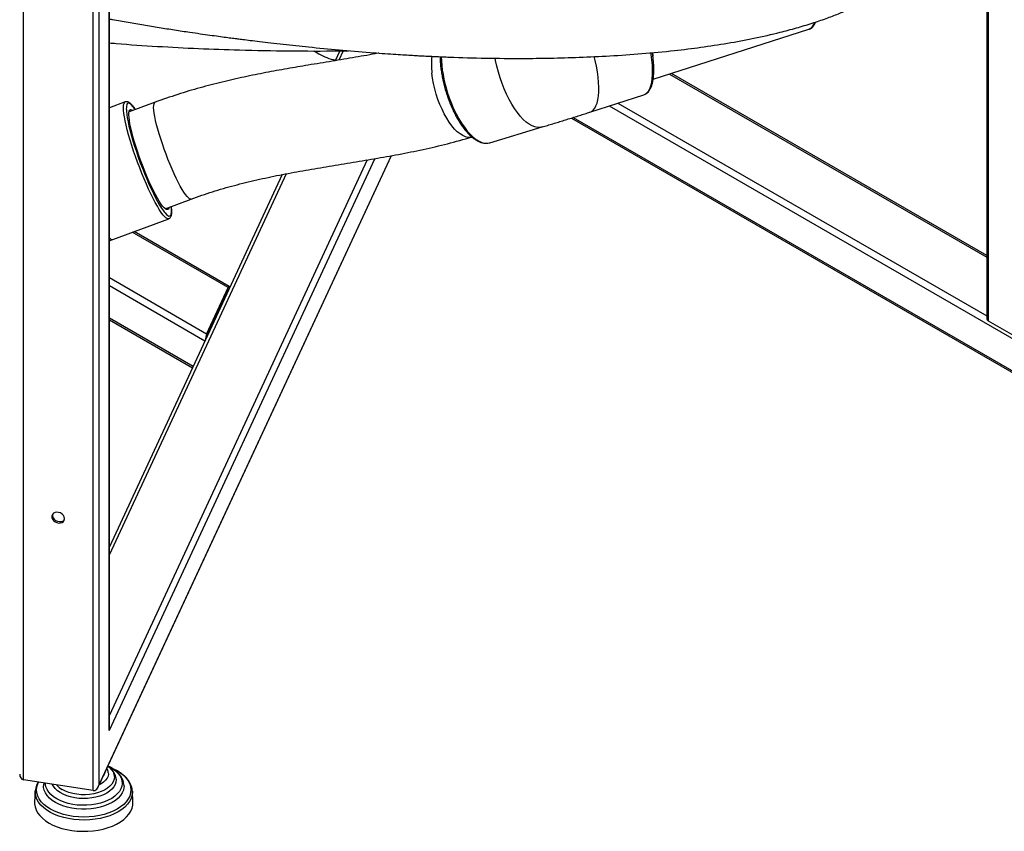
# Model space of a CAD drawing. Units: millimetres. Extents: x 0 to 420, y 0 to 297.
# Drawn here: x 319 to 349, y 119 to 144 of the extents above; entities that cross this region are included whole.
import ezdxf

# ---------------------------------------------------------------- set-up
doc = ezdxf.new("R2010")
doc.units = ezdxf.units.MM

msp = doc.modelspace()

# ---------------------------------------------------------------- linework, layer by layer
at = {"color": 8, "linetype": 'Continuous', "lineweight": 25}
for p, q in [((319.02928, 121.05224), (319.02928, 150.22658)), ((321.15431, 120.72353), (321.15431, 150.24928)), ((321.33802, 120.90724), (321.33802, 150.22629)), ((321.64861, 122.55623), (321.64861, 150.18741)), ((348.45491, 145.91254), (348.45491, 135.06074)), ((328.78679, 143.29929), (328.65515, 143.01567)), ((338.73766, 142.58895), (348.41097, 137.00466)), ((336.8913, 141.61379), (358.72563, 129.0091)), ((337.16388, 141.70138), (348.41097, 135.20857)), ((335.79878, 141.26464), (359.57416, 127.5394)), ((330.24527, 140.0976), (321.33802, 120.90724)), ((329.74903, 140.00833), (321.64861, 122.55623)), ((329.51885, 139.96947), (321.65372, 123.02429)), ((327.04328, 139.54296), (321.65372, 127.93132)), ((325.27713, 136.07241), (322.35086, 137.76171)), ((324.61964, 134.65587), (321.65372, 136.36806)), ((324.56686, 134.4414), (321.65372, 136.12312)), ((325.29159, 136.00281), (325.27712, 136.01116)), ((324.20817, 133.66861), (321.65372, 135.14327)), ((324.88807, 135.13343), (324.8736, 135.14179)), ((324.9329, 135.23002), (324.91843, 135.23838))]:
    msp.add_line(p, q, dxfattribs=at)
at = {"color": 7, "linetype": 'Continuous', "lineweight": 25}
for p, q in [((321.65372, 122.61034), (321.65372, 150.18677)), ((348.41097, 145.90005), (348.41097, 135.12197)), ((338.23564, 142.42763), (342.98806, 143.95476)), ((328.67736, 143.29732), (328.53746, 142.99593)), ((348.41097, 137.05538), (338.7941, 142.60708)), ((322.13901, 141.73686), (321.65372, 141.55653)), ((323.04831, 141.72804), (322.25501, 141.43325)), ((336.30941, 141.4268), (337.94952, 141.95383)), ((335.74183, 141.24678), (359.68024, 127.42743)), ((333.25694, 140.49343), (334.8516, 140.97311)), ((321.31585, 120.83775), (330.25626, 140.09958)), ((326.92443, 139.52069), (321.65372, 128.16513)), ((323.35223, 138.48053), (324.14553, 138.77531)), ((321.76284, 137.5432), (323.46264, 138.17484)), ((325.30882, 136.10483), (322.40431, 137.78157)), ((324.61964, 134.65587), (325.27713, 136.07241)), ((324.61964, 134.59463), (325.27713, 136.01117)), ((321.65372, 135.09253), (324.1896, 133.6286)), ((348.45491, 135.06074), (349.30343, 134.5709)), ((321.15431, 120.72353), (319.02928, 121.05224)), ((319.39266, 120.70773), (319.37386, 120.3743)), ((321.40307, 120.93046), (321.34483, 120.90019)), ((322.35287, 120.71707), (322.35348, 120.70773)), ((322.37228, 120.3743), (322.35348, 120.70773))]:
    msp.add_line(p, q, dxfattribs=at)
at = {"color": 7, "linetype": 'Continuous', "lineweight": 25, "flags": 128}
for points in [[(327.9067, 143.29379), (327.93356, 143.27392), (328.04202, 143.20413)], [(322.1706, 141.49177), (322.17302, 141.45115), (322.18294, 141.35645), (322.19939, 141.24848), (322.22221, 141.12828), (322.25119, 140.99701), (322.28604, 140.85592), (322.32643, 140.70638), (322.37196, 140.54983), (322.42221, 140.38777), (322.47668, 140.22177), (322.53485, 140.05342), (322.59617, 139.88435), (322.66003, 139.71618), (322.72583, 139.55054), (322.79294, 139.38901), (322.86069, 139.23316), (322.92846, 139.08449), (322.99557, 138.94442), (323.06139, 138.81431), (323.12527, 138.6954), (323.18662, 138.58886), (323.24482, 138.49569), (323.29934, 138.4168), (323.32057, 138.38866)], [(323.46706, 138.52319), (323.46141, 138.50028), (323.44561, 138.46879), (323.4234, 138.45384), (323.39503, 138.45558), (323.36081, 138.47401), (323.32111, 138.50892), (323.27637, 138.55993), (323.22709, 138.62647), (323.17379, 138.70783), (323.11706, 138.8031), (323.05753, 138.91125), (322.99585, 139.03109), (322.93269, 139.16131), (322.86875, 139.30048), (322.80472, 139.44707), (322.74131, 139.59948), (322.6792, 139.75604), (322.6191, 139.91504), (322.56164, 140.07473), (322.50746, 140.23336), (322.45716, 140.38919), (322.41128, 140.54053), (322.37033, 140.6857), (322.33475, 140.82312), (322.30495, 140.95128), (322.28123, 141.06879), (322.26387, 141.17434), (322.25304, 141.26679), (322.24889, 141.34512), (322.25143, 141.40848), (322.26066, 141.45616)], [(322.26066, 141.45616), (322.27646, 141.48766), (322.29867, 141.50261), (322.32704, 141.50087), (322.36126, 141.48244), (322.36984, 141.47592)], [(320.28498, 129.02341), (320.2764, 129.07287), (320.25141, 129.1206), (320.21224, 129.16234), (320.16237, 129.19439), (320.10623, 129.21391), (320.04881, 129.21915), (319.9952, 129.20966), (319.95018, 129.18627), (319.91774, 129.15107), (319.90077, 129.10718), (319.90077, 129.0585), (319.91774, 129.00936), (319.95018, 128.96412), (319.9952, 128.9268), (320.04881, 128.90073), (320.10623, 128.88821), (320.16237, 128.89035), (320.21224, 128.90698), (320.25141, 128.93661), (320.2764, 128.9766), (320.28498, 129.02341)], [(319.92204, 129.1575), (319.92018, 129.149), (319.92018, 129.10032), (319.93715, 129.05118), (319.96959, 129.00594), (320.01461, 128.96862), (320.06822, 128.94255), (320.12564, 128.93003), (320.18178, 128.93218), (320.23165, 128.9488), (320.27082, 128.97843), (320.28096, 128.9909)], [(321.76799, 121.39273), (321.76967, 121.39196), (321.84929, 121.35248)], [(321.62086, 121.26586), (321.62246, 121.22813), (321.61149, 121.16219), (321.5832, 121.09799), (321.53828, 121.03704), (321.47776, 120.98075), (321.40307, 120.93046)], [(321.86095, 121.06885), (321.8613, 121.0606), (321.85468, 120.98447), (321.83055, 120.90954), (321.78933, 120.83713), (321.73176, 120.76854), (321.65886, 120.70499), (321.57195, 120.64761)], [(321.74041, 120.36106), (321.62954, 120.30436), (321.50764, 120.25578), (321.37648, 120.21605), (321.23799, 120.18572), (321.09417, 120.16526), (320.94713, 120.15495), (320.79901, 120.15495), (320.65197, 120.16526), (320.50815, 120.18572), (320.36966, 120.21605), (320.2385, 120.25578), (320.1166, 120.30436), (320.00573, 120.36106), (319.90751, 120.42506), (319.82336, 120.49544), (319.75453, 120.57115), (319.702, 120.6511), (319.66656, 120.73413), (319.6487, 120.81901), (319.64653, 120.86909)], [(321.57195, 120.64761), (321.47256, 120.59744), (321.36248, 120.55535), (321.24366, 120.52212), (321.11823, 120.49833), (320.98842, 120.48439), (320.85655, 120.48057), (320.72498, 120.48693), (320.59606, 120.50336), (320.47207, 120.52956), (320.35524, 120.56507), (320.24766, 120.60925), (320.15123, 120.66132), (320.06768, 120.72034), (319.99851, 120.78526), (319.94494, 120.85492), (319.91299, 120.91554)], [(322.09966, 120.86475), (322.09744, 120.81901), (322.07958, 120.73413), (322.04413, 120.6511), (321.99161, 120.57115), (321.92277, 120.49544), (321.83863, 120.42506), (321.74041, 120.36106)], [(319.37386, 120.3743), (319.37362, 120.32269), (319.3868, 120.22924), (319.41741, 120.13716), (319.46508, 120.04753), (319.52926, 119.9614), (319.6092, 119.87978), (319.70395, 119.80362), (319.81241, 119.73383)], [(319.81241, 119.73383), (319.9333, 119.67122), (320.06522, 119.61652), (320.2066, 119.57037), (320.3558, 119.53332), (320.51106, 119.5058), (320.67057, 119.48813), (320.83245, 119.48052), (320.99481, 119.48306), (321.15574, 119.49572), (321.31335, 119.51835), (321.46581, 119.55068), (321.61131, 119.59234), (321.74816, 119.64284), (321.87475, 119.70158), (321.9896, 119.76788), (322.09135, 119.84096), (322.17882, 119.91996), (322.25099, 120.00396), (322.307, 120.09197), (322.34619, 120.18296), (322.36812, 120.27586), (322.37252, 120.36959), (322.37228, 120.3743)]]:
    msp.add_lwpolyline(points, dxfattribs=at)
at = {"color": 8, "linetype": 'Continuous', "lineweight": 25, "flags": 128}
for points in [[(337.94952, 141.95383), (337.99321, 141.97313), (338.0462, 142.01343), (338.09285, 142.07006), (338.13275, 142.1425), (338.1655, 142.23006), (338.19082, 142.33193), (338.20845, 142.44716), (338.21824, 142.57468), (338.22009, 142.71329), (338.21398, 142.86169), (338.19999, 143.01851), (338.17822, 143.18228), (338.16951, 143.2367)], [(338.21696, 143.24032), (338.22532, 143.15511), (338.22701, 143.13388)], [(334.85163, 140.97312), (334.79535, 140.96131), (334.71569, 140.96032), (334.63219, 140.97644), (334.54563, 141.00952), (334.45681, 141.05925), (334.36657, 141.12516), (334.27575, 141.20664), (334.1852, 141.30293), (334.09576, 141.41313), (334.00826, 141.5362), (333.92353, 141.67101), (333.84236, 141.81628), (333.76549, 141.97068), (333.69366, 142.13274), (333.62753, 142.30097), (333.56772, 142.47379), (333.51478, 142.64958), (333.46922, 142.82671), (333.43145, 143.00352), (333.4186, 143.0738)], [(336.30938, 141.42679), (336.3531, 141.4461), (336.40609, 141.4864), (336.45275, 141.54303), (336.49264, 141.61547), (336.5254, 141.70303), (336.55071, 141.8049), (336.56834, 141.92013), (336.57813, 142.04765), (336.57998, 142.18626), (336.57388, 142.33466), (336.55988, 142.49148), (336.53812, 142.65525), (336.50879, 142.82444), (336.47217, 142.99746), (336.44213, 143.12101)], [(332.7063, 140.66718), (332.65821, 140.65719), (332.58519, 140.65742), (332.5084, 140.67484), (332.42872, 140.70927), (332.34704, 140.76031), (332.26428, 140.82738), (332.18139, 140.90972), (332.09931, 141.00641), (332.01896, 141.11634), (331.94126, 141.23827), (331.86709, 141.37082), (331.79728, 141.51248), (331.73263, 141.66165), (331.67387, 141.81665), (331.62167, 141.97571), (331.57662, 142.13703), (331.53922, 142.29879), (331.5099, 142.45915), (331.489, 142.61629)], [(331.95916, 142.03784), (332.0173, 141.86412), (332.08191, 141.6946), (332.15238, 141.53085), (332.22805, 141.3744), (332.30821, 141.22671), (332.39213, 141.08917), (332.47901, 140.96305), (332.56804, 140.84953), (332.6584, 140.74968), (332.74923, 140.66442), (332.8397, 140.59455), (332.92894, 140.54073), (333.01615, 140.50345), (333.10049, 140.48307), (333.18118, 140.47977), (333.25694, 140.49343)], [(323.17138, 140.76152), (323.12984, 140.90617), (323.09359, 141.04341), (323.06304, 141.17168), (323.03854, 141.28953), (323.02037, 141.39561), (323.00873, 141.48874), (323.00375, 141.56785), (323.00549, 141.63204), (323.01394, 141.6806), (323.02899, 141.71296), (323.04824, 141.72801)], [(323.46268, 138.17485), (323.4489, 138.17203), (323.41654, 138.17878), (323.37844, 138.20211), (323.33494, 138.24182), (323.28645, 138.29753), (323.23343, 138.36873), (323.17637, 138.45474), (323.1158, 138.55477), (323.0523, 138.66788), (322.98644, 138.79302), (322.91885, 138.92901), (322.85016, 139.0746), (322.78101, 139.2284), (322.71205, 139.38901), (322.64391, 139.5549), (322.57724, 139.72454), (322.51265, 139.89633), (322.45076, 140.06869), (322.39214, 140.23998), (322.33733, 140.40863), (322.28684, 140.57305), (322.24116, 140.7317), (322.2007, 140.88312), (322.16585, 141.02587), (322.13692, 141.15863), (322.1142, 141.28017), (322.09788, 141.38934), (322.08813, 141.48512), (322.08503, 141.56663), (322.08861, 141.6331), (322.09885, 141.6839)], [(322.44758, 141.50481), (322.42273, 141.53965), (322.37244, 141.6035), (322.32686, 141.6517), (322.28642, 141.68379), (322.25151, 141.69945), (322.22248, 141.69853), (322.19959, 141.68104), (322.18307, 141.64716)], [(324.1456, 138.77534), (324.13027, 138.77295), (324.09961, 138.78225), (324.06326, 138.8082), (324.02162, 138.85051), (323.97517, 138.9087), (323.92443, 138.9821), (323.86998, 139.06988), (323.81244, 139.17106), (323.75246, 139.28448), (323.69071, 139.40885), (323.6279, 139.54278), (323.56474, 139.68474), (323.50195, 139.83312), (323.44023, 139.98625), (323.38028, 140.14238), (323.3228, 140.29975), (323.26841, 140.45658), (323.21775, 140.61108), (323.17138, 140.76152)], [(323.32057, 138.38866), (323.34963, 138.35295), (323.39521, 138.30474), (323.43565, 138.27266), (323.47056, 138.257), (323.49959, 138.25792), (323.52248, 138.27541), (323.539, 138.30929), (323.54899, 138.35925), (323.55235, 138.4248), (323.54905, 138.5053), (323.5448, 138.55208)], [(321.84929, 121.35248), (321.88992, 121.32992), (321.99737, 121.26051), (322.09069, 121.18458), (322.1687, 121.1031), (322.23041, 121.0171), (322.27505, 120.92764), (322.30207, 120.83586), (322.31111, 120.74291), (322.30207, 120.64996), (322.27505, 120.55818), (322.23041, 120.46873), (322.1687, 120.38272), (322.09069, 120.30124), (321.99737, 120.22531), (321.88992, 120.1559), (321.76967, 120.09386), (321.63815, 120.03999), (321.49701, 119.99496), (321.34802, 119.95933), (321.19306, 119.93356), (321.03408, 119.91797), (320.87307, 119.91275), (320.71206, 119.91797), (320.55308, 119.93356), (320.39811, 119.95933), (320.24913, 119.99496), (320.10799, 120.03999), (319.97647, 120.09386), (319.85622, 120.1559)], [(321.61478, 121.47125), (321.64764, 121.4551), (321.74946, 121.39632), (321.83801, 121.33076), (321.91192, 121.25941), (321.97009, 121.18336), (322.01163, 121.10376), (322.0359, 121.02182), (322.04256, 120.93877), (322.03148, 120.85589), (322.00284, 120.77441), (321.95708, 120.69559), (321.89488, 120.62061), (321.81719, 120.55061), (321.7252, 120.48665), (321.62028, 120.42971), (321.50404, 120.38064), (321.37823, 120.34018), (321.24477, 120.30896), (321.10567, 120.28745), (320.96304, 120.27596), (320.81905, 120.27468), (320.67588, 120.28363), (320.5357, 120.30266), (320.40063, 120.33149), (320.27273, 120.36969), (320.15392, 120.41667), (320.04602, 120.47172), (320.04602, 120.47172)], [(321.60709, 121.46521), (321.65431, 121.427), (321.71731, 121.36138), (321.76389, 121.29134), (321.79312, 121.21824), (321.80445, 121.1435), (321.79765, 121.06858), (321.77285, 120.99494), (321.73054, 120.924), (321.67154, 120.85715), (321.597, 120.7957), (321.50836, 120.74083), (321.40737, 120.69361), (321.29597, 120.65497), (321.17634, 120.62566), (321.05081, 120.60624), (320.92182, 120.5971), (320.79188, 120.59841), (320.66352, 120.61014), (320.53924, 120.63208), (320.42146, 120.66379), (320.31247, 120.70465), (320.21438, 120.75387)], [(321.92043, 120.0753), (321.79886, 120.01245), (321.66604, 119.95771), (321.52361, 119.91173), (321.37327, 119.87508), (321.21686, 119.8482), (321.05628, 119.83142), (320.89348, 119.82493), (320.73043, 119.82882), (320.5691, 119.84305), (320.41147, 119.86743), (320.25945, 119.90168), (320.11487, 119.94537), (319.97949, 119.99798), (319.85496, 120.05887), (319.74279, 120.12729), (319.64434, 120.20243), (319.56081, 120.28336), (319.4932, 120.3691), (319.44234, 120.45862), (319.40885, 120.55082), (319.39314, 120.64459), (319.39288, 120.71149)], [(319.85622, 120.1559), (319.74876, 120.22531), (319.65545, 120.30124), (319.57744, 120.38272), (319.51573, 120.46873), (319.47108, 120.55818), (319.44407, 120.64996), (319.43503, 120.74291), (319.44407, 120.83586), (319.47108, 120.92764), (319.49502, 120.98019)], [(320.04602, 120.47172), (319.95065, 120.53402), (319.86927, 120.6026), (319.8031, 120.67644), (319.75316, 120.75441), (319.72019, 120.83534), (319.70469, 120.91799), (319.70345, 120.94795)], [(322.35348, 120.70773), (322.35413, 120.66815), (322.34289, 120.57416), (322.31382, 120.48146), (322.26725, 120.39117), (322.20376, 120.30438), (322.12412, 120.22215), (322.0293, 120.14548), (321.92043, 120.0753)]]:
    msp.add_lwpolyline(points, dxfattribs=at)
at = {"color": 8, "linetype": 'Continuous', "lineweight": 25}
for centre, radius, start, end in [((342.86856, 144.22893), 0.29908, 293.549949, 347.087308), ((333.75196, 142.88506), 2.27886, 173.77485, 186.77326), ((335.78893, 143.26366), 4.02117, 182.042015, 197.748744), ((322.16675, 141.67411), 0.0686, 113.784583, 171.793241), ((322.67987, 141.52909), 0.51064, 166.63047, 184.191211), ((321.75119, 137.6638), 0.12115, 216.437332, 275.52018), ((320.53225, 121.32935), 0.65743, 221.205142, 241.086286)]:
    msp.add_arc(centre, radius, start, end, dxfattribs=at)
at = {"color": 7, "linetype": 'Continuous', "lineweight": 25}
for centre, radius, start, end in [((328.94452, 144.81777), 1.84888, 240.781777, 257.525895), ((348.48604, 135.12946), 0.07544, 185.694799, 245.625342), ((321.25986, 121.33974), 0.26827, 322.810191, 347.392886)]:
    msp.add_arc(centre, radius, start, end, dxfattribs=at)
for centre, major_axis, ratio, start_param, end_param in [((325.27713, 135.94993), (0.02917, 0.15585), 0.21840259, 5.59919714, 6.99176218), ((325.27713, 135.94993), (0.01459, 0.07792), 0.21840259, 5.7834289, 6.99176218), ((324.61964, 134.53339), (0.02917, 0.15585), 0.21840259, 0.70857687, 2.10114191), ((324.61964, 134.53339), (0.01459, 0.07792), 0.21840259, 0.70857687, 1.91691015), ((321.50372, 122.57864), (0.04524, 0.20492), 0.69790659, 4.75695522, 5.01875461), ((319.0681, 121.25836), (0.04524, 0.20492), 0.69790659, 1.87716196, 3.1861589), ((321.19313, 120.92965), (0.04524, 0.20492), 0.69790659, 3.1861589, 4.75695522)]:
    msp.add_ellipse(centre, major_axis=major_axis, ratio=ratio, start_param=start_param, end_param=end_param, dxfattribs=at)
for points, knots in [([(321.65372, 144.27069), (321.68646, 144.26459), (321.87641, 144.22926), (322.22494, 144.16777), (322.69819, 144.08672), (323.17057, 144.00951), (323.64033, 143.93586), (324.05692, 143.87327), (324.41645, 143.82112), (324.7083, 143.77996), (324.97225, 143.74368), (325.20118, 143.71292), (325.3949, 143.68741), (325.56399, 143.6655), (325.74544, 143.64235), (325.96905, 143.61435), (326.25382, 143.57958), (326.5881, 143.54003), (326.95579, 143.49813), (327.3401, 143.45613), (327.90751, 143.39682), (328.66185, 143.32417), (329.41071, 143.26131), (329.96231, 143.22024), (330.29639, 143.19714), (330.58865, 143.17837), (330.83584, 143.16357), (331.03832, 143.15221), (331.18952, 143.14418), (331.30187, 143.13845), (331.39975, 143.13361), (331.51448, 143.12812), (331.65827, 143.12156), (331.83021, 143.11419), (332.32254, 143.09464), (333.13355, 143.07159), (334.15722, 143.06309), (335.10999, 143.07298), (335.99979, 143.0976), (336.93343, 143.1414), (337.90285, 143.20824), (338.82802, 143.29636), (339.69971, 143.40388), (340.50945, 143.52726), (341.31722, 143.67779), (342.01594, 143.83614), (342.60382, 143.99257), (343.07127, 144.13323), (343.49944, 144.27836), (343.87805, 144.42186), (344.20416, 144.55902), (344.48318, 144.68797), (344.72012, 144.80712), (344.92778, 144.91988), (345.12011, 145.03205), (345.31069, 145.15159), (345.50922, 145.28649), (345.71717, 145.4412), (345.93133, 145.61838), (346.09782, 145.77442), (346.21915, 145.8997), (346.3063, 145.99505), (346.40903, 146.11587), (346.53009, 146.27309), (346.66395, 146.47116), (346.80118, 146.71206), (346.93345, 146.99509), (346.9977, 147.20221), (347.03148, 147.31113)], [0, 0, 0, 0, 0.00350014, 0.02030559, 0.03714174, 0.05386358, 0.07046543, 0.08694149, 0.09796388, 0.10848873, 0.11778445, 0.12583882, 0.13265166, 0.13822325, 0.14367579, 0.15178194, 0.16177382, 0.17364656, 0.18694014, 0.20042502, 0.21402921, 0.24654508, 0.27964573, 0.29270157, 0.3045401, 0.31479004, 0.32346269, 0.33056837, 0.3361161, 0.33938694, 0.34239483, 0.34640617, 0.35144426, 0.35750407, 0.36447749, 0.40320879, 0.44286095, 0.47254207, 0.50413468, 0.53748029, 0.57239822, 0.60866053, 0.63828832, 0.66848869, 0.69914969, 0.73016276, 0.74979388, 0.76926882, 0.78720341, 0.80345108, 0.81809376, 0.83054524, 0.84167185, 0.85151267, 0.86069297, 0.87032129, 0.88055663, 0.89189088, 0.90432725, 0.91752176, 0.92265137, 0.92810009, 0.93523877, 0.9443358, 0.9554288, 0.96849672, 0.98343306, 1, 1, 1, 1]), ([(342.98491, 143.9556), (342.99112, 143.95699), (343.01757, 143.96291), (343.05916, 143.98895), (343.10765, 144.03174), (343.14837, 144.08962), (343.17471, 144.13769), (343.18517, 144.17019), (343.18676, 144.17511)], [0, 0, 0, 0, 0.06594709, 0.28094704, 0.49689059, 0.72142206, 0.95782226, 1, 1, 1, 1]), ([(321.65372, 143.5397), (321.72087, 143.53367), (322.20726, 143.48999), (323.11385, 143.43188), (324.36749, 143.36518), (325.7042, 143.31786), (327.13095, 143.29363), (328.24086, 143.28861), (328.84634, 143.30023), (328.94313, 143.30209)], [0, 0, 0, 0, 0.02810915, 0.20358211, 0.37608303, 0.54660667, 0.75362997, 0.96061611, 1, 1, 1, 1]), ([(329.8669, 143.22769), (329.86094, 143.22649), (329.62748, 143.17946), (329.15325, 143.0991), (328.4421, 142.97931), (327.74726, 142.8659), (327.07347, 142.7515), (326.42298, 142.63318), (325.76228, 142.50035), (325.09237, 142.34883), (324.4148, 142.173), (323.73018, 141.97088), (323.27688, 141.80944), (323.04824, 141.72801)], [0, 0, 0, 0, 0.00270717, 0.10596806, 0.210989, 0.31782496, 0.41087272, 0.50529843, 0.60113123, 0.69842732, 0.79726119, 0.89773899, 1, 1, 1, 1]), ([(337.94264, 141.95236), (337.95137, 141.95496), (337.98144, 141.96392), (338.02881, 141.99096), (338.08162, 142.03683), (338.12774, 142.0965), (338.16748, 142.16995), (338.20043, 142.25745), (338.22607, 142.35813), (338.2441, 142.47061), (338.25452, 142.59351), (338.25739, 142.72571), (338.25298, 142.86609), (338.24095, 143.01389), (338.22641, 143.13965), (338.2134, 143.21741), (338.20927, 143.24212)], [0, 0, 0, 0, 0.029119082, 0.100328351, 0.17195322, 0.24589465, 0.322983562, 0.402527112, 0.48318776, 0.563911097, 0.644319814, 0.724383927, 0.804151323, 0.883683331, 0.963035059, 1, 1, 1, 1]), ([(331.73783, 143.11824), (331.7383, 143.08391), (331.73946, 142.9996), (331.75048, 142.85829), (331.76949, 142.69695), (331.79639, 142.53223), (331.83071, 142.36585), (331.87213, 142.19699), (331.90572, 142.08485), (331.92279, 142.02787)], [0, 0, 0, 0, 0.10245069, 0.25159264, 0.40052135, 0.54928781, 0.69793743, 0.84651065, 1, 1, 1, 1]), ([(331.92279, 142.02787), (331.93198, 141.99905), (331.95865, 141.91546), (332.0075, 141.77926), (332.0708, 141.62177), (332.13933, 141.46993), (332.21243, 141.32495), (332.28957, 141.18801), (332.37018, 141.06022), (332.45369, 140.94262), (332.53952, 140.83617), (332.62714, 140.74176), (332.71603, 140.66023), (332.80567, 140.59239), (332.89551, 140.53906), (332.98475, 140.50125), (333.07249, 140.47924), (333.15688, 140.47504), (333.21851, 140.48066), (333.24979, 140.49239), (333.25601, 140.49472)], [0, 0, 0, 0, 0.03132686, 0.09083622, 0.15037514, 0.20994362, 0.26955741, 0.32923421, 0.38899432, 0.44886094, 0.50885982, 0.5690167, 0.62934991, 0.68985213, 0.75043976, 0.81080959, 0.87048647, 0.92891684, 0.98586523, 1, 1, 1, 1]), ([(322.44967, 141.50559), (322.43779, 141.52303), (322.40757, 141.56742), (322.36223, 141.62414), (322.31247, 141.67764), (322.26709, 141.71449), (322.22427, 141.73721), (322.18387, 141.74491), (322.15322, 141.74421), (322.1407, 141.73698), (322.13951, 141.7363)], [0, 0, 0, 0, 0.109419, 0.27845855, 0.45044945, 0.62788713, 0.76921802, 0.88342753, 0.98895006, 1, 1, 1, 1]), ([(334.8516, 140.97311), (334.87927, 140.98145), (334.95975, 141.00569), (335.09721, 141.04742), (335.26429, 141.09852), (335.4341, 141.15087), (335.60531, 141.20402), (335.77672, 141.25762), (335.94708, 141.31128), (336.11221, 141.36367), (336.23241, 141.40207), (336.29643, 141.42263), (336.30941, 141.4268)], [0, 0, 0, 0, 0.06033738, 0.17549646, 0.29041644, 0.40513917, 0.51974562, 0.63430356, 0.74887057, 0.86349244, 0.97232619, 1, 1, 1, 1]), ([(324.1456, 138.77534), (324.36223, 138.85188), (324.79786, 139.00579), (325.46696, 139.19553), (326.14954, 139.36268), (326.84585, 139.50883), (327.55431, 139.64049), (328.27355, 139.76309), (329.00202, 139.88231), (329.7379, 140.00483), (330.47944, 140.13703), (331.22415, 140.2864), (331.97149, 140.45744), (332.45967, 140.59678), (332.70626, 140.66717)], [0, 0, 0, 0, 0.07610446, 0.1530367, 0.23108984, 0.31045434, 0.39123327, 0.47348314, 0.55723703, 0.64251283, 0.72934441, 0.81779625, 0.90796576, 1, 1, 1, 1]), ([(323.46224, 138.17642), (323.46667, 138.17761), (323.48442, 138.18237), (323.50874, 138.20494), (323.53096, 138.23796), (323.5462, 138.28101), (323.55577, 138.33769), (323.5581, 138.41182), (323.55484, 138.48675), (323.54834, 138.54063), (323.54597, 138.56035)], [0, 0, 0, 0, 0.03606487, 0.14449252, 0.25545656, 0.3850572, 0.54677429, 0.72663375, 0.89994421, 1, 1, 1, 1]), ([(321.65372, 137.50145), (321.66933, 137.5076), (321.70585, 137.522), (321.74209, 137.53548), (321.76284, 137.5432)], [0, 0, 0, 0, 0.42751829, 1, 1, 1, 1]), ([(321.6206, 121.26656), (321.61643, 121.2909), (321.60853, 121.33702), (321.58671, 121.37921), (321.57641, 121.39912)], [0, 0, 0, 0, 0.52780174, 1, 1, 1, 1]), ([(321.85904, 121.06868), (321.85879, 121.081), (321.85796, 121.12157), (321.83955, 121.18704), (321.80574, 121.26281), (321.75889, 121.33275), (321.69902, 121.39728), (321.64815, 121.44249), (321.61475, 121.46393), (321.60839, 121.46802)], [0, 0, 0, 0, 0.07943993, 0.26163628, 0.43135308, 0.6047733, 0.78100152, 0.95827987, 1, 1, 1, 1]), ([(322.09882, 120.86492), (322.09906, 120.86864), (322.10126, 120.90207), (322.09021, 120.96688), (322.06448, 121.05401), (322.02266, 121.13646), (321.96934, 121.2124), (321.90338, 121.28359), (321.82622, 121.34931), (321.73847, 121.4082), (321.6662, 121.4496), (321.62111, 121.46903), (321.6109, 121.47343)], [0, 0, 0, 0, 0.01490292, 0.13402741, 0.25953282, 0.37459893, 0.49159716, 0.60994915, 0.72884222, 0.84755767, 0.96548462, 1, 1, 1, 1]), ([(322.35173, 120.71778), (322.35168, 120.72303), (322.35131, 120.76055), (322.33542, 120.82744), (322.3041, 120.91679), (322.25859, 121.0011), (322.20027, 121.08186), (322.12947, 121.15826), (322.04701, 121.22937), (321.95721, 121.29359), (321.89049, 121.33083), (321.85851, 121.34868)], [0, 0, 0, 0, 0.02105311, 0.15044304, 0.27089301, 0.39260775, 0.51543077, 0.63894617, 0.7626894, 0.8862815, 1, 1, 1, 1]), ([(319.4798, 120.98255), (319.47667, 120.97778), (319.45642, 120.94692), (319.43046, 120.88602), (319.40247, 120.80025), (319.39613, 120.74115), (319.39295, 120.71147)], [0, 0, 0, 0, 0.056853687, 0.367788811, 0.682440679, 1, 1, 1, 1]), ([(319.65681, 120.95517), (319.65489, 120.94761), (319.64781, 120.91973), (319.64794, 120.8911), (319.64803, 120.87023)], [0, 0, 0, 0, 0.27113062, 1, 1, 1, 1])]:
    msp.add_open_spline(points, degree=3, knots=knots, dxfattribs=at)

doc.saveas('drawing.dxf')
